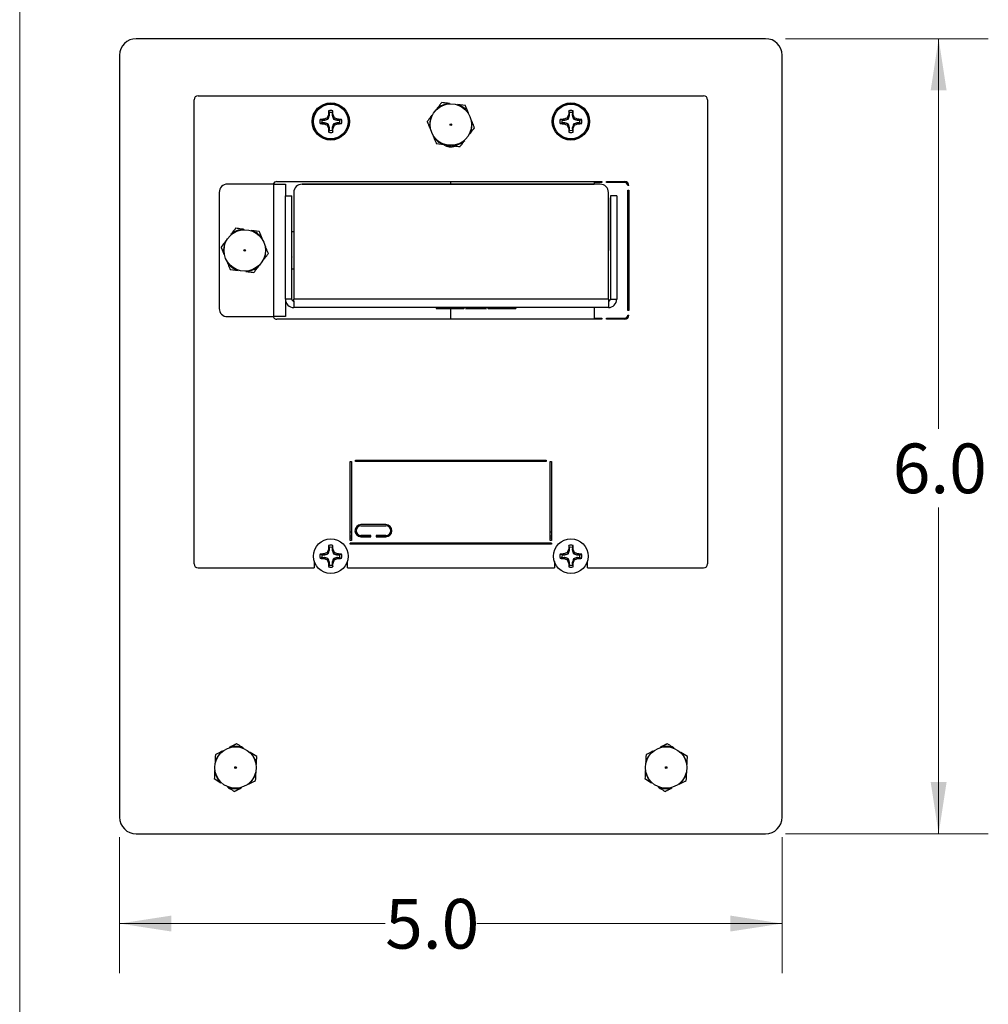
# Model space of a CAD drawing. Units: inches. Extents: x 0.3 to 10.8, y 0.4 to 8.2.
# Drawn here: x 0.3 to 2.8, y 3.4 to 5.9 of the extents above; entities that cross this region are included whole.
import ezdxf

# ---------------------------------------------------------------- set-up
doc = ezdxf.new("R2010")
doc.units = ezdxf.units.IN
doc.header["$MEASUREMENT"] = 0
doc.styles.add('SLDTEXTSTYLE1', font='TXT', dxfattribs={"width": 0.75})
doc.dimstyles.new('SLDDIMSTYLE0', dxfattribs={"dimtxt": 0.125, "dimasz": 0.13, "dimexe": 0, "dimexo": 0.0625, "dimgap": 0.03125, "dimtad": 0, "dimtih": 1, "dimtoh": 1, "dimdec": 1, "dimlfac": 3, "dimrnd": 1e-09, "dimzin": 4, "dimdsep": 46, "dimtxsty": 'SLDTEXTSTYLE1', "dimsah": 1, "dimcen": 0.09, "dimadec": 0, "dimazin": 1, "dimtfac": 1, "dimtdec": 1, "dimtofl": 0, "dimtmove": 0, "dimatfit": 3, "dimfxl": 1, "dimfrac": 2, "dimtolj": 1, "dimtzin": 12, "dimarcsym": 0})

# ---------------------------------------------------------------- blocks, each defined once
blk = doc.blocks.new('_D')
at = {"color": 7, "linetype": 'Continuous', "lineweight": 0}
for p, q in [((0.5812, 3.8454), (0.5812, 3.5031)), ((2.2479, 3.8454), (2.2479, 3.5031)), ((0.5812, 3.6281), (1.2493, 3.6281)), ((2.2479, 3.6281), (1.4803, 3.6281))]:
    blk.add_line(p, q, dxfattribs=at)
at = {"color": 7, "linetype": 'Continuous', "lineweight": 18}
for points in [[(0.5812, 3.6281), (0.7112, 3.6081), (0.7112, 3.6481)], [(2.2479, 3.6281), (2.1179, 3.6481), (2.1179, 3.6081)]]:
    blk.add_solid(points, dxfattribs=at)
at = {"color": 7, "linetype": 'Continuous', "lineweight": 18, "insert": (1.2493, 3.69), "char_height": 0.125, "attachment_point": 1, "style": 'SLDTEXTSTYLE1'}
blk.add_mtext('5.0', dxfattribs=at)
blk = doc.blocks.new('_D_1')
at = {"color": 7, "linetype": 'Continuous', "lineweight": 0}
for p, q in [((2.2562, 5.8537), (2.7666, 5.8537)), ((2.6416, 5.8537), (2.6416, 4.8727)), ((2.6416, 3.8537), (2.6416, 4.6743)), ((2.2562, 3.8537), (2.7666, 3.8537))]:
    blk.add_line(p, q, dxfattribs=at)
at = {"color": 7, "linetype": 'Continuous', "lineweight": 18}
for points in [[(2.6416, 5.8537), (2.6216, 5.7237), (2.6616, 5.7237)], [(2.6416, 3.8537), (2.6616, 3.9837), (2.6216, 3.9837)]]:
    blk.add_solid(points, dxfattribs=at)
at = {"color": 7, "linetype": 'Continuous', "lineweight": 18, "insert": (2.5261, 4.8354), "char_height": 0.125, "attachment_point": 1, "style": 'SLDTEXTSTYLE1'}
blk.add_mtext('6.0', dxfattribs=at)

msp = doc.modelspace()

# ---------------------------------------------------------------- linework, layer by layer
at = {"color": 7, "linetype": 'Continuous', "lineweight": 18}
msp.add_line((0.3299, 8.1921), (0.3299, 0.3921), dxfattribs=at)
at = {"color": 7, "linetype": 'Continuous', "lineweight": 25}
for p, q in [((2.2062, 5.8537), (0.6229, 5.8537)), ((0.5812, 5.812), (0.5812, 3.8954)), ((2.2479, 3.8954), (2.2479, 5.812)), ((0.7687, 4.533), (0.7687, 5.6998)), ((0.7791, 5.7102), (2.05, 5.7102)), ((2.0604, 5.6998), (2.0604, 4.533)), ((1.3794, 5.6774), (1.38, 5.6766)), ((1.4113, 5.6906), (1.4113, 5.6896)), ((1.4314, 5.6879), (1.4311, 5.687)), ((1.4511, 5.6854), (1.4314, 5.6879)), ((1.0903, 5.649), (1.0959, 5.6485)), ((1.0959, 5.6485), (1.0954, 5.651)), ((1.1061, 5.6518), (1.1035, 5.6544)), ((1.1094, 5.662), (1.1069, 5.6625)), ((1.1094, 5.662), (1.1089, 5.6676)), ((1.1162, 5.6676), (1.1157, 5.662)), ((1.1157, 5.662), (1.1182, 5.6625)), ((1.119, 5.6518), (1.1216, 5.6544)), ((1.1292, 5.6485), (1.1297, 5.651)), ((1.1292, 5.6485), (1.1348, 5.649)), ((1.367, 5.6613), (1.3679, 5.6608)), ((1.4588, 5.6669), (1.458, 5.6664)), ((1.4665, 5.6482), (1.4656, 5.648)), ((1.6943, 5.649), (1.6999, 5.6485)), ((1.6999, 5.6485), (1.6994, 5.651)), ((1.7101, 5.6518), (1.7075, 5.6544)), ((1.7134, 5.662), (1.7109, 5.6625)), ((1.7134, 5.662), (1.7129, 5.6676)), ((1.7202, 5.6676), (1.7197, 5.662)), ((1.7197, 5.662), (1.7222, 5.6625)), ((1.723, 5.6518), (1.7256, 5.6544)), ((1.7332, 5.6485), (1.7337, 5.651)), ((1.7332, 5.6485), (1.7388, 5.649)), ((1.0959, 5.6422), (1.0903, 5.6417)), ((1.0959, 5.6422), (1.0954, 5.6397)), ((1.1061, 5.6389), (1.1035, 5.6363)), ((1.1094, 5.6287), (1.1069, 5.6282)), ((1.1089, 5.6231), (1.1094, 5.6287)), ((1.1157, 5.6287), (1.1182, 5.6282)), ((1.1157, 5.6287), (1.1162, 5.6231)), ((1.119, 5.6389), (1.1216, 5.6363)), ((1.1292, 5.6422), (1.1297, 5.6397)), ((1.1348, 5.6417), (1.1292, 5.6422)), ((1.3625, 5.627), (1.3635, 5.6272)), ((1.6999, 5.6422), (1.6943, 5.6417)), ((1.6999, 5.6422), (1.6994, 5.6397)), ((1.7101, 5.6389), (1.7075, 5.6363)), ((1.7134, 5.6287), (1.7109, 5.6282)), ((1.7129, 5.6231), (1.7134, 5.6287)), ((1.7197, 5.6287), (1.7222, 5.6282)), ((1.7197, 5.6287), (1.7202, 5.6231)), ((1.723, 5.6389), (1.7256, 5.6363)), ((1.7332, 5.6422), (1.7337, 5.6397)), ((1.7388, 5.6417), (1.7332, 5.6422)), ((1.3703, 5.6083), (1.3711, 5.6089)), ((1.4497, 5.5979), (1.4491, 5.5986)), ((1.462, 5.614), (1.4612, 5.6144)), ((1.3779, 5.5899), (1.3977, 5.5873)), ((1.3977, 5.5873), (1.398, 5.5882)), ((1.4145, 5.5855), (1.4145, 5.5837)), ((1.4145, 5.5813), (1.4145, 5.5837)), ((1.4178, 5.5847), (1.4177, 5.5856)), ((0.9692, 5.4879), (0.8525, 5.4879)), ((0.9692, 5.1546), (0.9692, 5.4879)), ((0.9692, 5.4879), (0.9985, 5.4879)), ((0.9771, 5.4945), (1.7946, 5.4945)), ((0.9985, 5.4879), (0.9985, 5.4585)), ((1.0402, 5.4876), (1.775, 5.4876)), ((1.0402, 5.4876), (1.0402, 5.4876)), ((1.0402, 5.4876), (1.775, 5.4876)), ((1.7902, 5.4875), (1.0402, 5.4875)), ((1.0402, 5.4875), (1.0402, 5.4875)), ((1.7902, 5.4875), (1.0402, 5.4875)), ((1.4145, 5.4876), (1.4145, 5.4945)), ((1.775, 5.4919), (1.775, 5.4875)), ((1.7946, 5.4919), (1.775, 5.4919)), ((1.7902, 5.4875), (1.7902, 5.4875)), ((1.7946, 5.4945), (1.7946, 5.4919)), ((1.8062, 5.4945), (1.852, 5.4945)), ((1.8062, 5.4919), (1.8062, 5.4945)), ((1.852, 5.4919), (1.8062, 5.4919)), ((1.8624, 5.4841), (1.8597, 5.4841)), ((0.8318, 5.4672), (0.8318, 5.1752)), ((0.9985, 5.4586), (1.0145, 5.4586)), ((0.9985, 5.4585), (1.0145, 5.4585)), ((0.9985, 5.1985), (0.9985, 5.4585)), ((0.9985, 5.4585), (0.9985, 5.4585)), ((1.0145, 5.4585), (1.0145, 5.4586)), ((1.0145, 5.1985), (1.0145, 5.4585)), ((1.0195, 5.4567), (1.0193, 5.4536)), ((1.0193, 5.4536), (1.0193, 5.3212)), ((1.0195, 5.4669), (1.0195, 5.1985)), ((1.0195, 5.4669), (1.0195, 5.4669)), ((1.8108, 5.1985), (1.8108, 5.4669)), ((1.8108, 5.4669), (1.8108, 5.4669)), ((1.811, 5.4536), (1.8108, 5.4567)), ((1.811, 5.4536), (1.811, 5.3212)), ((1.8318, 5.4585), (1.8158, 5.4585)), ((1.8158, 5.4585), (1.8158, 5.4585)), ((1.8158, 5.4585), (1.8158, 5.1985)), ((1.8318, 5.4585), (1.8318, 5.4585)), ((1.8318, 5.4585), (1.8318, 5.1985)), ((1.8597, 5.17), (1.8597, 5.4724)), ((1.8597, 5.4724), (1.8624, 5.4724)), ((1.8624, 5.4724), (1.8624, 5.17)), ((0.8928, 5.3742), (0.8929, 5.3732)), ((0.8609, 5.361), (0.8616, 5.3603)), ((0.9129, 5.3715), (0.9126, 5.3706)), ((0.9327, 5.3689), (0.9129, 5.3715)), ((0.9403, 5.3505), (0.9395, 5.3499)), ((1.0193, 5.3679), (1.0145, 5.3679)), ((1.0193, 5.3679), (1.0145, 5.3679)), ((0.8486, 5.3449), (0.8494, 5.3445)), ((0.948, 5.3318), (0.9471, 5.3316)), ((0.844, 5.3107), (0.845, 5.3109)), ((1.0145, 5.3046), (1.0148, 5.3041)), ((1.0193, 5.3212), (1.0195, 5.3212)), ((1.811, 5.3212), (1.8108, 5.3212)), ((0.8518, 5.292), (0.8526, 5.2925)), ((0.9312, 5.2815), (0.9305, 5.2822)), ((0.9435, 5.2975), (0.9426, 5.298)), ((0.8594, 5.2735), (0.8792, 5.2709)), ((0.8792, 5.2709), (0.8795, 5.2718)), ((0.8993, 5.2683), (0.8992, 5.2692)), ((1.0145, 5.2745), (1.0195, 5.2745)), ((1.0145, 5.1985), (0.9985, 5.1985)), ((0.9985, 5.1985), (0.9985, 5.1546)), ((1.8108, 5.1985), (1.0195, 5.1985)), ((1.0195, 5.1935), (1.0195, 5.1985)), ((1.0195, 5.1935), (1.0195, 5.1775)), ((1.0195, 5.1935), (1.0195, 5.1935)), ((1.8108, 5.1775), (1.0195, 5.1775)), ((1.3777, 5.1775), (1.3777, 5.1749)), ((1.4469, 5.1749), (1.4495, 5.1775)), ((1.5058, 5.1776), (1.5085, 5.1749)), ((1.5777, 5.1776), (1.5777, 5.1749)), ((1.775, 5.1775), (1.775, 5.1506)), ((1.8108, 5.1985), (1.8108, 5.1935)), ((1.8108, 5.1935), (1.8108, 5.1935)), ((1.8108, 5.1935), (1.8108, 5.1775)), ((1.8158, 5.1985), (1.8318, 5.1985)), ((0.8525, 5.1546), (0.9692, 5.1546)), ((0.9985, 5.1546), (0.9692, 5.1546)), ((1.3777, 5.1749), (1.4469, 5.1749)), ((1.4145, 5.1479), (1.4145, 5.1749)), ((1.4515, 5.1749), (1.5039, 5.1749)), ((1.5085, 5.1749), (1.5777, 5.1749)), ((1.8624, 5.17), (1.8597, 5.17)), ((1.8597, 5.1583), (1.8624, 5.1583)), ((1.7946, 5.1479), (0.9771, 5.1479)), ((1.775, 5.1506), (1.7946, 5.1506)), ((1.7946, 5.1506), (1.7946, 5.1479)), ((1.8062, 5.1506), (1.852, 5.1506)), ((1.8062, 5.1479), (1.8062, 5.1506)), ((1.852, 5.1479), (1.8062, 5.1479)), ((1.1612, 4.5919), (1.1612, 4.7902)), ((1.1612, 4.7902), (1.1645, 4.7902)), ((1.1645, 4.7902), (1.1645, 4.5919)), ((1.1745, 4.7936), (1.6545, 4.7936)), ((1.1745, 4.7902), (1.1745, 4.7936)), ((1.6545, 4.7902), (1.1745, 4.7902)), ((1.4145, 4.7902), (1.4145, 4.7936)), ((1.6545, 4.7936), (1.6545, 4.7902)), ((1.6645, 4.5919), (1.6645, 4.7902)), ((1.6645, 4.7902), (1.6679, 4.7902)), ((1.6679, 4.7902), (1.6679, 4.5919)), ((1.2512, 4.6314), (1.1885, 4.6314)), ((1.1885, 4.6287), (1.2512, 4.6287)), ((1.1612, 4.6034), (1.1645, 4.6034)), ((1.1612, 4.5985), (1.1645, 4.5985)), ((1.1645, 4.5919), (1.1612, 4.5919)), ((1.1612, 4.5826), (1.1612, 4.5852)), ((1.6679, 4.5852), (1.1612, 4.5852)), ((1.6679, 4.5826), (1.1612, 4.5826)), ((1.1806, 4.6034), (1.2132, 4.6034)), ((1.2132, 4.6037), (1.1885, 4.6037)), ((1.1885, 4.6011), (1.2132, 4.6011)), ((1.2132, 4.6011), (1.2132, 4.6037)), ((1.2512, 4.6037), (1.2265, 4.6037)), ((1.2265, 4.6037), (1.2265, 4.6011)), ((1.2265, 4.6034), (1.2592, 4.6034)), ((1.2265, 4.6011), (1.2512, 4.6011)), ((1.6645, 4.6034), (1.6679, 4.6034)), ((1.6645, 4.5985), (1.6679, 4.5985)), ((1.6679, 4.5919), (1.6645, 4.5919)), ((1.6679, 4.5852), (1.6679, 4.5826)), ((1.0959, 4.5551), (1.0954, 4.5576)), ((1.1061, 4.5585), (1.1035, 4.5611)), ((1.1094, 4.5687), (1.1069, 4.5692)), ((1.1094, 4.5687), (1.1089, 4.5743)), ((1.1162, 4.5743), (1.1157, 4.5687)), ((1.1157, 4.5687), (1.1182, 4.5692)), ((1.119, 4.5585), (1.1216, 4.5611)), ((1.1292, 4.5551), (1.1297, 4.5576)), ((1.6999, 4.5551), (1.6994, 4.5576)), ((1.7101, 4.5585), (1.7075, 4.5611)), ((1.7134, 4.5687), (1.7109, 4.5692)), ((1.7134, 4.5687), (1.7129, 4.5743)), ((1.7202, 4.5743), (1.7197, 4.5687)), ((1.7197, 4.5687), (1.7222, 4.5692)), ((1.723, 4.5585), (1.7256, 4.5611)), ((1.7332, 4.5551), (1.7337, 4.5576)), ((1.0709, 4.539), (1.0709, 4.5226)), ((1.0903, 4.5557), (1.0959, 4.5551)), ((1.0959, 4.5489), (1.0903, 4.5483)), ((1.0959, 4.5489), (1.0954, 4.5464)), ((1.1061, 4.5455), (1.1035, 4.543)), ((1.1094, 4.5354), (1.1069, 4.5349)), ((1.1089, 4.5298), (1.1094, 4.5354)), ((1.1157, 4.5354), (1.1182, 4.5349)), ((1.1157, 4.5354), (1.1162, 4.5298)), ((1.119, 4.5455), (1.1216, 4.543)), ((1.1292, 4.5551), (1.1348, 4.5557)), ((1.1292, 4.5489), (1.1297, 4.5464)), ((1.1348, 4.5483), (1.1292, 4.5489)), ((1.1542, 4.5226), (1.1542, 4.539)), ((1.6749, 4.539), (1.6749, 4.5226)), ((1.6943, 4.5557), (1.6999, 4.5551)), ((1.6999, 4.5489), (1.6943, 4.5483)), ((1.6999, 4.5489), (1.6994, 4.5464)), ((1.7101, 4.5455), (1.7075, 4.543)), ((1.7134, 4.5354), (1.7109, 4.5349)), ((1.7129, 4.5298), (1.7134, 4.5354)), ((1.7197, 4.5354), (1.7222, 4.5349)), ((1.7197, 4.5354), (1.7202, 4.5298)), ((1.723, 4.5455), (1.7256, 4.543)), ((1.7332, 4.5551), (1.7388, 4.5557)), ((1.7332, 4.5489), (1.7337, 4.5464)), ((1.7388, 4.5483), (1.7332, 4.5489)), ((1.7582, 4.5226), (1.7582, 4.539)), ((0.7791, 4.5226), (1.0709, 4.5226)), ((1.1542, 4.5226), (1.6749, 4.5226)), ((1.7582, 4.5226), (2.05, 4.5226)), ((0.84, 4.062), (0.8406, 4.0612)), ((0.858, 4.0713), (0.8582, 4.0703)), ((0.8925, 4.0697), (0.8921, 4.0688)), ((1.9233, 4.062), (1.9239, 4.0612)), ((1.9413, 4.0713), (1.9416, 4.0703)), ((1.9758, 4.0697), (1.9754, 4.0688)), ((0.9095, 4.0587), (0.9088, 4.058)), ((0.9263, 4.048), (0.9095, 4.0587)), ((1.9928, 4.0587), (1.9922, 4.058)), ((2.0096, 4.048), (1.9928, 4.0587)), ((0.8204, 4.0127), (0.8213, 4.0128)), ((0.8213, 4.0329), (0.8223, 4.0327)), ((0.9254, 4.028), (0.9244, 4.0279)), ((1.9037, 4.0127), (1.9047, 4.0128)), ((1.9047, 4.0329), (1.9056, 4.0327)), ((2.0087, 4.028), (2.0077, 4.0279)), ((0.8194, 3.9927), (0.8362, 3.982)), ((0.9244, 4.0078), (0.9235, 4.008)), ((1.9028, 3.9927), (1.9196, 3.982)), ((2.0078, 4.0078), (2.0068, 4.008)), ((0.8362, 3.982), (0.8369, 3.9827)), ((0.8533, 3.971), (0.8536, 3.9719)), ((0.8878, 3.9694), (0.8875, 3.9704)), ((0.9058, 3.9787), (0.9052, 3.9795)), ((1.9196, 3.982), (1.9202, 3.9827)), ((1.9366, 3.971), (1.937, 3.9719)), ((1.9711, 3.9694), (1.9708, 3.9704)), ((1.9891, 3.9787), (1.9885, 3.9795)), ((0.6229, 3.8537), (2.2062, 3.8537))]:
    msp.add_line(p, q, dxfattribs=at)
at = {"color": 8, "linetype": 'Continuous', "lineweight": 25}
for p, q in [((1.4145, 5.5837), (1.4025, 5.5837)), ((1.1612, 4.6134), (1.1645, 4.6134)), ((1.1737, 4.6134), (1.1764, 4.6134)), ((1.2634, 4.6134), (1.2661, 4.6134)), ((1.6645, 4.6134), (1.6679, 4.6134))]:
    msp.add_line(p, q, dxfattribs=at)
at = {"color": 7, "linetype": 'Continuous', "lineweight": 25}
for centre, radius in [((1.1125, 5.6454), 0.0468), ((1.1125, 5.6454), 0.0465), ((1.1125, 5.6454), 0.0437), ((1.4145, 5.6376), 0.0521), ((1.7165, 5.6454), 0.0468), ((1.7165, 5.6454), 0.0465), ((1.7165, 5.6454), 0.0437), ((1.4145, 5.6376), 0.00208), ((0.896, 5.3212), 0.0521), ((0.896, 5.3212), 0.00208), ((1.1125, 4.552), 0.0437), ((1.7165, 4.552), 0.0437), ((0.8729, 4.0204), 0.0521), ((1.9562, 4.0204), 0.0521), ((0.8729, 4.0204), 0.00208), ((1.9562, 4.0204), 0.00208)]:
    msp.add_circle(centre, radius, dxfattribs=at)
for centre, radius, start, end in [((0.6229, 5.812), 0.0417, 90, 180), ((2.2062, 5.812), 0.0417, 0, 90), ((0.7791, 5.6998), 0.0104, 90, 180), ((2.05, 5.6998), 0.0104, 0, 90), ((1.8056, 5.6475), 0.6988, 177.9517, 178.7688), ((1.1125, 5.6454), 0.0276, 78.8637, 101.1363), ((0.4195, 5.6475), 0.6988, 1.2312, 2.0483), ((1.4145, 5.6376), 0.0531, 93.5309, 131.5144), ((1.4145, 5.6376), 0.0531, 33.5309, 71.5144), ((2.4096, 5.6475), 0.6988, 177.9517, 178.7688), ((1.7165, 5.6454), 0.0276, 78.8637, 101.1363), ((1.0235, 5.6475), 0.6988, 1.2312, 2.0483), ((1.1125, 5.6454), 0.0276, 168.8637, 191.1363), ((1.1104, 4.9523), 0.6988, 91.2312, 92.0483), ((1.1125, 5.6454), 0.0225, 170.6103, 189.3897), ((1.4105, 4.9255), 0.791, 112.8445, 113.4798), ((1.8324, 5.3473), 0.791, 156.5202, 157.1555), ((1.1125, 5.6454), 0.0225, 80.6103, 99.3897), ((0.3927, 5.3473), 0.791, 22.8445, 23.4798), ((0.8145, 4.9255), 0.791, 66.5202, 67.1555), ((1.1147, 4.9523), 0.6988, 87.9517, 88.7688), ((1.1125, 5.6454), 0.0225, 350.6103, 9.3897), ((1.1125, 5.6454), 0.0276, 348.8637, 11.1363), ((1.4145, 5.6376), 0.0531, 153.5309, 191.5144), ((1.4145, 5.6376), 0.0531, 333.5309, 11.5144), ((1.7165, 5.6454), 0.0276, 168.8637, 191.1363), ((1.7144, 4.9523), 0.6988, 91.2312, 92.0483), ((1.7165, 5.6454), 0.0225, 170.6103, 189.3897), ((2.0145, 4.9255), 0.791, 112.8445, 113.4798), ((2.4364, 5.3473), 0.791, 156.5202, 157.1555), ((1.7165, 5.6454), 0.0225, 80.6103, 99.3897), ((0.9967, 5.3473), 0.791, 22.8445, 23.4798), ((1.4185, 4.9255), 0.791, 66.5202, 67.1555), ((1.7187, 4.9523), 0.6988, 87.9517, 88.7688), ((1.7165, 5.6454), 0.0225, 350.6103, 9.3897), ((1.7165, 5.6454), 0.0276, 348.8637, 11.1363), ((1.1104, 6.3384), 0.6988, 267.9517, 268.7688), ((1.4105, 6.3652), 0.791, 246.5202, 247.1555), ((1.8324, 5.9434), 0.791, 202.8445, 203.4798), ((1.8056, 5.6432), 0.6988, 181.2312, 182.0483), ((1.1125, 5.6454), 0.0225, 260.6103, 279.3897), ((0.4195, 5.6432), 0.6988, 357.9517, 358.7688), ((0.3927, 5.9434), 0.791, 336.5202, 337.1555), ((0.8145, 6.3652), 0.791, 292.8445, 293.4798), ((1.1147, 6.3384), 0.6988, 271.2312, 272.0483), ((1.7144, 6.3384), 0.6988, 267.9517, 268.7688), ((2.0145, 6.3652), 0.791, 246.5202, 247.1555), ((2.4364, 5.9434), 0.791, 202.8445, 203.4798), ((2.4096, 5.6432), 0.6988, 181.2312, 182.0483), ((1.7165, 5.6454), 0.0225, 260.6103, 279.3897), ((1.0235, 5.6432), 0.6988, 357.9517, 358.7688), ((0.9967, 5.9434), 0.791, 336.5202, 337.1555), ((1.4185, 6.3652), 0.791, 292.8445, 293.4798), ((1.7187, 6.3384), 0.6988, 271.2312, 272.0483), ((1.1125, 5.6454), 0.0276, 258.8637, 281.1363), ((1.4145, 5.6376), 0.0531, 213.5309, 251.5144), ((1.4145, 5.6376), 0.0531, 273.5309, 311.5144), ((1.7165, 5.6454), 0.0276, 258.8637, 281.1363), ((1.4145, 5.6126), 0.0313, 235.2069, 290.635), ((0.8525, 5.4672), 0.0207, 90, 180), ((0.9771, 5.4841), 0.0104, 90, 158.7179), ((1.0402, 5.4669), 0.0207, 90, 180), ((1.0402, 5.4669), 0.0207, 90, 180), ((1.0402, 5.4669), 0.0207, 90, 180), ((1.0402, 5.4669), 0.0207, 90, 180), ((1.7902, 5.4669), 0.0207, 360, 90), ((1.7902, 5.4669), 0.0207, 0, 90), ((1.852, 5.4841), 0.0104, 0, 90), ((1.852, 5.4841), 0.00775, 0, 90), ((0.896, 5.3212), 0.0531, 93.4712, 131.4547), ((0.896, 5.3212), 0.0531, 33.4712, 71.4547), ((0.896, 5.3212), 0.0531, 153.4712, 191.4547), ((0.896, 5.3212), 0.0531, 333.4712, 11.4547), ((0.896, 5.3212), 0.0531, 213.4712, 251.4547), ((0.896, 5.3212), 0.0531, 273.4712, 311.4547), ((1.0195, 5.1985), 0.021, 180, 270), ((1.0195, 5.1986), 0.005, 180, 270), ((1.0195, 5.1985), 0.005, 180, 270), ((1.8108, 5.1985), 0.021, 270, 0), ((1.8108, 5.1985), 0.005, 270, 360), ((0.8525, 5.1752), 0.0207, 180, 270), ((0.9771, 5.1583), 0.0104, 201.2821, 270), ((1.852, 5.1583), 0.0104, 270, 0), ((1.852, 5.1583), 0.00775, 270, 0), ((1.1885, 4.6162), 0.0152, 90, 270), ((1.2512, 4.6162), 0.0152, 270, 90), ((1.1885, 4.6162), 0.0125, 90, 270), ((1.2512, 4.6162), 0.0125, 270, 90), ((1.1125, 4.552), 0.0276, 168.8637, 191.1363), ((1.1104, 3.859), 0.6988, 91.2312, 92.0483), ((1.4105, 3.8322), 0.791, 112.8445, 113.4798), ((1.8324, 4.254), 0.791, 156.5202, 157.1555), ((1.8056, 4.5541), 0.6988, 177.9517, 178.7688), ((1.1125, 4.552), 0.0276, 78.8637, 101.1363), ((1.1125, 4.552), 0.0225, 80.6103, 99.3897), ((0.4195, 4.5541), 0.6988, 1.2312, 2.0483), ((0.3927, 4.254), 0.791, 22.8445, 23.4798), ((0.8145, 3.8322), 0.791, 66.5202, 67.1555), ((1.1147, 3.859), 0.6988, 87.9517, 88.7688), ((1.1125, 4.552), 0.0276, 348.8637, 11.1363), ((1.7165, 4.552), 0.0276, 168.8637, 191.1363), ((1.7144, 3.859), 0.6988, 91.2312, 92.0483), ((2.0145, 3.8322), 0.791, 112.8445, 113.4798), ((2.4364, 4.254), 0.791, 156.5202, 157.1555), ((2.4096, 4.5541), 0.6988, 177.9517, 178.7688), ((1.7165, 4.552), 0.0276, 78.8637, 101.1363), ((1.7165, 4.552), 0.0225, 80.6103, 99.3897), ((1.0235, 4.5541), 0.6988, 1.2312, 2.0483), ((0.9967, 4.254), 0.791, 22.8445, 23.4798), ((1.4185, 3.8322), 0.791, 66.5202, 67.1555), ((1.7187, 3.859), 0.6988, 87.9517, 88.7688), ((1.7165, 4.552), 0.0276, 348.8637, 11.1363), ((0.7791, 4.533), 0.0104, 180, 270), ((1.1104, 5.2451), 0.6988, 267.9517, 268.7688), ((1.1125, 4.552), 0.0225, 170.6103, 189.3897), ((1.4105, 5.2719), 0.791, 246.5202, 247.1555), ((1.8324, 4.85), 0.791, 202.8445, 203.4798), ((1.8056, 4.5499), 0.6988, 181.2312, 182.0483), ((0.4195, 4.5499), 0.6988, 357.9517, 358.7688), ((0.3927, 4.85), 0.791, 336.5202, 337.1555), ((0.8145, 5.2719), 0.791, 292.8445, 293.4798), ((1.1147, 5.2451), 0.6988, 271.2312, 272.0483), ((1.1125, 4.552), 0.0225, 350.6103, 9.3897), ((1.7144, 5.2451), 0.6988, 267.9517, 268.7688), ((1.7165, 4.552), 0.0225, 170.6103, 189.3897), ((2.0145, 5.2719), 0.791, 246.5202, 247.1555), ((2.4364, 4.85), 0.791, 202.8445, 203.4798), ((2.4096, 4.5499), 0.6988, 181.2312, 182.0483), ((1.0235, 4.5499), 0.6988, 357.9517, 358.7688), ((0.9967, 4.85), 0.791, 336.5202, 337.1555), ((1.4185, 5.2719), 0.791, 292.8445, 293.4798), ((1.7187, 5.2451), 0.6988, 271.2312, 272.0483), ((1.7165, 4.552), 0.0225, 350.6103, 9.3897), ((2.05, 4.533), 0.0104, 270, 0), ((1.1125, 4.552), 0.0276, 258.8637, 281.1363), ((1.1125, 4.552), 0.0225, 260.6103, 279.3897), ((1.7165, 4.552), 0.0276, 258.8637, 281.1363), ((1.7165, 4.552), 0.0225, 260.6103, 279.3897), ((0.8729, 4.0204), 0.0531, 128.3399, 166.3234), ((0.8729, 4.0204), 0.0531, 68.3399, 106.3234), ((1.9562, 4.0204), 0.0531, 128.3399, 166.3234), ((1.9562, 4.0204), 0.0531, 68.3399, 106.3234), ((0.8729, 4.0204), 0.0531, 8.3399, 46.3234), ((1.9562, 4.0204), 0.0531, 8.3399, 46.3234), ((0.8729, 4.0204), 0.0531, 188.3399, 226.3234), ((1.9562, 4.0204), 0.0531, 188.3399, 226.3234), ((0.8729, 4.0204), 0.0531, 308.3399, 346.3234), ((1.9562, 4.0204), 0.0531, 308.3399, 346.3234), ((0.8729, 4.0204), 0.0531, 248.3399, 286.3234), ((1.9562, 4.0204), 0.0531, 248.3399, 286.3234), ((0.6229, 3.8954), 0.0417, 180, 270), ((2.2062, 3.8954), 0.0417, 270, 0)]:
    msp.add_arc(centre, radius, start, end, dxfattribs=at)
for points, knots in [([(1.1089, 5.6676), (1.1086, 5.6684), (1.108, 5.67), (1.1075, 5.6716), (1.1072, 5.6724)], [0, 0, 0, 0, 0.4749016, 1, 1, 1, 1]), ([(1.1162, 5.6676), (1.1165, 5.6684), (1.117, 5.67), (1.1176, 5.6716), (1.1179, 5.6724)], [0, 0, 0, 0, 0.502106, 1, 1, 1, 1]), ([(1.3915, 5.6932), (1.3913, 5.6929), (1.3905, 5.6919), (1.3893, 5.6904), (1.3879, 5.6884), (1.3864, 5.6865), (1.3849, 5.6845), (1.3833, 5.6825), (1.3818, 5.6805), (1.3804, 5.6787), (1.3796, 5.6777), (1.3794, 5.6774)], [0, 0, 0, 0, 0.0618405, 0.1855671, 0.3094741, 0.4335796, 0.5584608, 0.6841454, 0.8102089, 0.9366835, 1, 1, 1, 1]), ([(1.4113, 5.6906), (1.4094, 5.6908), (1.4026, 5.6917), (1.3962, 5.6926), (1.3915, 5.6932)], [0, 0, 0, 0, 0.26669, 1, 1, 1, 1]), ([(1.4588, 5.6669), (1.4585, 5.6677), (1.4579, 5.6691), (1.457, 5.6713), (1.4561, 5.6734), (1.4551, 5.6757), (1.4542, 5.6781), (1.4531, 5.6805), (1.4521, 5.683), (1.4515, 5.6846), (1.4511, 5.6854)], [0, 0, 0, 0, 0.113727, 0.227634, 0.34203, 0.456568, 0.592054, 0.727709, 0.863797, 1, 1, 1, 1]), ([(1.7129, 5.6676), (1.7126, 5.6684), (1.712, 5.67), (1.7115, 5.6716), (1.7112, 5.6724)], [0, 0, 0, 0, 0.4749016, 1, 1, 1, 1]), ([(1.7202, 5.6676), (1.7205, 5.6684), (1.721, 5.67), (1.7216, 5.6716), (1.7219, 5.6724)], [0, 0, 0, 0, 0.502106, 1, 1, 1, 1]), ([(1.0903, 5.649), (1.0895, 5.6493), (1.0879, 5.6499), (1.0862, 5.6504), (1.0854, 5.6507)], [0, 0, 0, 0, 0.502106, 1, 1, 1, 1]), ([(1.0959, 5.6485), (1.0965, 5.6486), (1.0977, 5.649), (1.0996, 5.6496), (1.1019, 5.6504), (1.1041, 5.6511), (1.1056, 5.6517), (1.1061, 5.6518)], [0, 0, 0, 0, 0.185908, 0.371888, 0.621001, 0.872824, 1, 1, 1, 1]), ([(1.1061, 5.6518), (1.1062, 5.6523), (1.1065, 5.6531), (1.107, 5.6543), (1.1074, 5.6556), (1.1077, 5.6567), (1.1082, 5.6581), (1.1087, 5.6596), (1.1091, 5.6611), (1.1094, 5.6618), (1.1094, 5.662)], [0, 0, 0, 0, 0.11038, 0.210936, 0.346162, 0.47113, 0.539423, 0.769625, 0.942394, 1, 1, 1, 1]), ([(1.1157, 5.662), (1.1158, 5.6614), (1.1162, 5.6602), (1.1169, 5.658), (1.1177, 5.6556), (1.1184, 5.6534), (1.1189, 5.6522), (1.119, 5.6518)], [0, 0, 0, 0, 0.193773, 0.38763, 0.685231, 0.910125, 1, 1, 1, 1]), ([(1.119, 5.6518), (1.1194, 5.6517), (1.1199, 5.6515), (1.121, 5.6511), (1.1221, 5.6508), (1.1235, 5.6503), (1.1247, 5.6499), (1.1263, 5.6494), (1.1277, 5.6489), (1.1288, 5.6486), (1.1292, 5.6485)], [0, 0, 0, 0, 0.088244, 0.132566, 0.289491, 0.402864, 0.539421, 0.654491, 0.884791, 1, 1, 1, 1]), ([(1.1348, 5.649), (1.1356, 5.6493), (1.1372, 5.6498), (1.1388, 5.6504), (1.1396, 5.6507)], [0, 0, 0, 0, 0.474902, 1, 1, 1, 1]), ([(1.367, 5.6613), (1.3659, 5.6598), (1.3617, 5.6543), (1.3578, 5.6492), (1.3549, 5.6455)], [0, 0, 0, 0, 0.26669, 1, 1, 1, 1]), ([(1.4742, 5.6298), (1.4732, 5.6322), (1.4707, 5.6381), (1.4681, 5.6444), (1.4665, 5.6482)], [0, 0, 0, 0, 0.400009, 1, 1, 1, 1]), ([(1.6943, 5.649), (1.6935, 5.6493), (1.6919, 5.6499), (1.6902, 5.6504), (1.6894, 5.6507)], [0, 0, 0, 0, 0.502106, 1, 1, 1, 1]), ([(1.6999, 5.6485), (1.7005, 5.6486), (1.7017, 5.649), (1.7036, 5.6496), (1.7059, 5.6504), (1.7081, 5.6511), (1.7096, 5.6517), (1.7101, 5.6518)], [0, 0, 0, 0, 0.185908, 0.371888, 0.621001, 0.872824, 1, 1, 1, 1]), ([(1.7101, 5.6518), (1.7102, 5.6523), (1.7105, 5.6531), (1.711, 5.6543), (1.7114, 5.6556), (1.7117, 5.6567), (1.7122, 5.6581), (1.7127, 5.6596), (1.7131, 5.6611), (1.7134, 5.6618), (1.7134, 5.662)], [0, 0, 0, 0, 0.11038, 0.210936, 0.346162, 0.47113, 0.539423, 0.769625, 0.942394, 1, 1, 1, 1]), ([(1.7197, 5.662), (1.7198, 5.6614), (1.7202, 5.6602), (1.7209, 5.658), (1.7217, 5.6556), (1.7224, 5.6534), (1.7229, 5.6522), (1.723, 5.6518)], [0, 0, 0, 0, 0.193773, 0.38763, 0.685231, 0.910125, 1, 1, 1, 1]), ([(1.723, 5.6518), (1.7234, 5.6517), (1.7239, 5.6515), (1.725, 5.6511), (1.7261, 5.6508), (1.7275, 5.6503), (1.7287, 5.6499), (1.7303, 5.6494), (1.7317, 5.6489), (1.7328, 5.6486), (1.7332, 5.6485)], [0, 0, 0, 0, 0.088244, 0.132566, 0.289491, 0.402864, 0.539421, 0.654491, 0.884791, 1, 1, 1, 1]), ([(1.7388, 5.649), (1.7396, 5.6493), (1.7412, 5.6498), (1.7428, 5.6504), (1.7436, 5.6507)], [0, 0, 0, 0, 0.474902, 1, 1, 1, 1]), ([(1.0903, 5.6417), (1.0895, 5.6414), (1.0879, 5.6409), (1.0863, 5.6403), (1.0854, 5.64)], [0, 0, 0, 0, 0.474902, 1, 1, 1, 1]), ([(1.1061, 5.6389), (1.1057, 5.639), (1.1052, 5.6392), (1.1041, 5.6396), (1.103, 5.64), (1.1016, 5.6404), (1.1004, 5.6408), (1.0988, 5.6413), (1.0973, 5.6418), (1.0963, 5.6421), (1.0959, 5.6422)], [0, 0, 0, 0, 0.088244, 0.132566, 0.289491, 0.402864, 0.539421, 0.654491, 0.884791, 1, 1, 1, 1]), ([(1.1094, 5.6287), (1.1092, 5.6293), (1.1089, 5.6305), (1.1082, 5.6326), (1.1074, 5.635), (1.1067, 5.6371), (1.1062, 5.6385), (1.1061, 5.6389)], [0, 0, 0, 0, 0.193771, 0.387627, 0.654659, 0.890806, 1, 1, 1, 1]), ([(1.1089, 5.6231), (1.1086, 5.6223), (1.108, 5.6207), (1.1075, 5.6191), (1.1072, 5.6183)], [0, 0, 0, 0, 0.502106, 1, 1, 1, 1]), ([(1.119, 5.6389), (1.1183, 5.6369), (1.1171, 5.6333), (1.1161, 5.6302), (1.1157, 5.6287)], [0, 0, 0, 0, 0.538712, 1, 1, 1, 1]), ([(1.1162, 5.6231), (1.1165, 5.6223), (1.117, 5.6207), (1.1176, 5.6191), (1.1179, 5.6183)], [0, 0, 0, 0, 0.474902, 1, 1, 1, 1]), ([(1.1292, 5.6422), (1.1283, 5.642), (1.1267, 5.6415), (1.1247, 5.6408), (1.1227, 5.6401), (1.1209, 5.6396), (1.1195, 5.639), (1.119, 5.6389)], [0, 0, 0, 0, 0.278879, 0.496385, 0.637188, 0.878944, 1, 1, 1, 1]), ([(1.1348, 5.6417), (1.1356, 5.6414), (1.1372, 5.6408), (1.1388, 5.6403), (1.1396, 5.64)], [0, 0, 0, 0, 0.5021057, 1, 1, 1, 1]), ([(1.3549, 5.6455), (1.355, 5.6453), (1.3553, 5.6445), (1.3559, 5.6431), (1.3566, 5.6413), (1.3575, 5.6393), (1.3583, 5.6374), (1.3589, 5.6359), (1.3595, 5.6343), (1.3603, 5.6324), (1.3612, 5.6303), (1.3619, 5.6285), (1.3624, 5.6275), (1.3625, 5.627)], [0, 0, 0, 0, 0.033883, 0.127103, 0.237359, 0.339257, 0.466822, 0.543434, 0.589674, 0.721405, 0.846215, 0.928417, 1, 1, 1, 1]), ([(1.462, 5.614), (1.4632, 5.6154), (1.4674, 5.6209), (1.4713, 5.626), (1.4742, 5.6298)], [0, 0, 0, 0, 0.26669, 1, 1, 1, 1]), ([(1.6943, 5.6417), (1.6935, 5.6414), (1.6919, 5.6409), (1.6903, 5.6403), (1.6894, 5.64)], [0, 0, 0, 0, 0.474902, 1, 1, 1, 1]), ([(1.7101, 5.6389), (1.7097, 5.639), (1.7092, 5.6392), (1.7081, 5.6396), (1.707, 5.64), (1.7056, 5.6404), (1.7044, 5.6408), (1.7028, 5.6413), (1.7013, 5.6418), (1.7003, 5.6421), (1.6999, 5.6422)], [0, 0, 0, 0, 0.088244, 0.132566, 0.289491, 0.402864, 0.539421, 0.654491, 0.884791, 1, 1, 1, 1]), ([(1.7134, 5.6287), (1.7132, 5.6293), (1.7129, 5.6305), (1.7122, 5.6326), (1.7114, 5.635), (1.7107, 5.6371), (1.7102, 5.6385), (1.7101, 5.6389)], [0, 0, 0, 0, 0.193771, 0.387627, 0.654659, 0.890806, 1, 1, 1, 1]), ([(1.7129, 5.6231), (1.7126, 5.6223), (1.712, 5.6207), (1.7115, 5.6191), (1.7112, 5.6183)], [0, 0, 0, 0, 0.502106, 1, 1, 1, 1]), ([(1.723, 5.6389), (1.7223, 5.6369), (1.7211, 5.6333), (1.7201, 5.6302), (1.7197, 5.6287)], [0, 0, 0, 0, 0.538712, 1, 1, 1, 1]), ([(1.7202, 5.6231), (1.7205, 5.6223), (1.721, 5.6207), (1.7216, 5.6191), (1.7219, 5.6183)], [0, 0, 0, 0, 0.474902, 1, 1, 1, 1]), ([(1.7332, 5.6422), (1.7323, 5.642), (1.7307, 5.6415), (1.7287, 5.6408), (1.7267, 5.6401), (1.7249, 5.6396), (1.7235, 5.639), (1.723, 5.6389)], [0, 0, 0, 0, 0.278879, 0.496385, 0.637188, 0.878944, 1, 1, 1, 1]), ([(1.7388, 5.6417), (1.7396, 5.6414), (1.7412, 5.6408), (1.7428, 5.6403), (1.7436, 5.64)], [0, 0, 0, 0, 0.5021057, 1, 1, 1, 1]), ([(1.3703, 5.6083), (1.3719, 5.6045), (1.3745, 5.5982), (1.377, 5.5923), (1.3779, 5.5899)], [0, 0, 0, 0, 0.599991, 1, 1, 1, 1]), ([(1.4376, 5.5821), (1.4378, 5.5824), (1.4385, 5.5833), (1.4397, 5.5849), (1.4412, 5.5868), (1.4427, 5.5887), (1.4442, 5.5907), (1.4458, 5.5927), (1.4473, 5.5947), (1.4486, 5.5964), (1.4494, 5.5975), (1.4497, 5.5979)], [0, 0, 0, 0, 0.061845, 0.185601, 0.30951, 0.433757, 0.558641, 0.684216, 0.810283, 0.920878, 1, 1, 1, 1]), ([(1.4178, 5.5847), (1.4196, 5.5844), (1.4265, 5.5835), (1.4329, 5.5827), (1.4376, 5.5821)], [0, 0, 0, 0, 0.26669, 1, 1, 1, 1]), ([(0.8731, 5.3768), (0.8728, 5.3765), (0.8721, 5.3756), (0.8709, 5.374), (0.8694, 5.3721), (0.8679, 5.3701), (0.8664, 5.3682), (0.8649, 5.3661), (0.8633, 5.3641), (0.862, 5.3624), (0.8612, 5.3613), (0.8609, 5.361)], [0, 0, 0, 0, 0.06184, 0.185567, 0.309474, 0.43358, 0.558461, 0.684145, 0.810209, 0.936683, 1, 1, 1, 1]), ([(0.8928, 5.3742), (0.891, 5.3744), (0.8841, 5.3753), (0.8778, 5.3762), (0.8731, 5.3768)], [0, 0, 0, 0, 0.26669, 1, 1, 1, 1]), ([(0.9403, 5.3505), (0.94, 5.3512), (0.9394, 5.3527), (0.9385, 5.3548), (0.9376, 5.357), (0.9367, 5.3592), (0.9357, 5.3616), (0.9347, 5.3641), (0.9337, 5.3665), (0.933, 5.3681), (0.9327, 5.3689)], [0, 0, 0, 0, 0.113727, 0.227634, 0.34203, 0.456568, 0.592054, 0.727709, 0.863797, 1, 1, 1, 1]), ([(0.8486, 5.3449), (0.8474, 5.3435), (0.8432, 5.338), (0.8393, 5.3329), (0.8364, 5.3291)], [0, 0, 0, 0, 0.26669, 1, 1, 1, 1]), ([(0.8364, 5.3291), (0.8365, 5.3289), (0.8368, 5.3282), (0.8374, 5.3268), (0.8381, 5.3249), (0.839, 5.3229), (0.8398, 5.321), (0.8404, 5.3195), (0.841, 5.3179), (0.8418, 5.316), (0.8427, 5.3139), (0.8434, 5.3121), (0.8438, 5.3111), (0.844, 5.3107)], [0, 0, 0, 0, 0.0338835, 0.1271032, 0.2373589, 0.3392571, 0.466822, 0.5434343, 0.589674, 0.7214049, 0.8462148, 0.9284174, 1, 1, 1, 1]), ([(0.9557, 5.3133), (0.9547, 5.3157), (0.9522, 5.3216), (0.9496, 5.3279), (0.948, 5.3318)], [0, 0, 0, 0, 0.400009, 1, 1, 1, 1]), ([(0.9435, 5.2975), (0.9446, 5.299), (0.9488, 5.3045), (0.9528, 5.3096), (0.9557, 5.3133)], [0, 0, 0, 0, 0.26669, 1, 1, 1, 1]), ([(0.8518, 5.292), (0.8534, 5.2881), (0.856, 5.2818), (0.8584, 5.2759), (0.8594, 5.2735)], [0, 0, 0, 0, 0.599991, 1, 1, 1, 1]), ([(0.919, 5.2656), (0.9193, 5.266), (0.92, 5.2669), (0.9212, 5.2685), (0.9227, 5.2704), (0.9241, 5.2723), (0.9257, 5.2743), (0.9272, 5.2763), (0.9287, 5.2782), (0.93, 5.28), (0.9308, 5.281), (0.9312, 5.2815)], [0, 0, 0, 0, 0.061845, 0.185601, 0.30951, 0.433757, 0.558641, 0.684216, 0.810283, 0.920878, 1, 1, 1, 1]), ([(0.8993, 5.2683), (0.9011, 5.268), (0.9079, 5.2671), (0.9143, 5.2663), (0.919, 5.2656)], [0, 0, 0, 0, 0.26669, 1, 1, 1, 1]), ([(1.0903, 4.5557), (1.0895, 4.556), (1.0879, 4.5565), (1.0862, 4.5571), (1.0854, 4.5574)], [0, 0, 0, 0, 0.502106, 1, 1, 1, 1]), ([(1.0959, 4.5551), (1.0965, 4.5553), (1.0977, 4.5557), (1.0996, 4.5563), (1.1019, 4.5571), (1.1041, 4.5578), (1.1056, 4.5583), (1.1061, 4.5585)], [0, 0, 0, 0, 0.185908, 0.371888, 0.621001, 0.872824, 1, 1, 1, 1]), ([(1.1061, 4.5585), (1.1062, 4.5589), (1.1065, 4.5597), (1.107, 4.561), (1.1074, 4.5623), (1.1077, 4.5634), (1.1082, 4.5648), (1.1087, 4.5663), (1.1091, 4.5678), (1.1094, 4.5685), (1.1094, 4.5687)], [0, 0, 0, 0, 0.11038, 0.210936, 0.346162, 0.47113, 0.539423, 0.769625, 0.942394, 1, 1, 1, 1]), ([(1.1089, 4.5743), (1.1086, 4.575), (1.108, 4.5767), (1.1075, 4.5783), (1.1072, 4.5791)], [0, 0, 0, 0, 0.4749016, 1, 1, 1, 1]), ([(1.1157, 4.5687), (1.1158, 4.568), (1.1162, 4.5668), (1.1169, 4.5646), (1.1177, 4.5622), (1.1184, 4.5601), (1.1189, 4.5588), (1.119, 4.5585)], [0, 0, 0, 0, 0.193773, 0.38763, 0.685231, 0.910125, 1, 1, 1, 1]), ([(1.1162, 4.5743), (1.1165, 4.5751), (1.117, 4.5767), (1.1176, 4.5783), (1.1179, 4.5791)], [0, 0, 0, 0, 0.502106, 1, 1, 1, 1]), ([(1.119, 4.5585), (1.1194, 4.5584), (1.1199, 4.5582), (1.121, 4.5578), (1.1221, 4.5574), (1.1235, 4.557), (1.1247, 4.5566), (1.1263, 4.5561), (1.1277, 4.5556), (1.1288, 4.5552), (1.1292, 4.5551)], [0, 0, 0, 0, 0.088244, 0.132566, 0.289491, 0.402864, 0.539421, 0.654491, 0.884791, 1, 1, 1, 1]), ([(1.1348, 4.5557), (1.1356, 4.556), (1.1372, 4.5565), (1.1388, 4.5571), (1.1396, 4.5574)], [0, 0, 0, 0, 0.474902, 1, 1, 1, 1]), ([(1.6943, 4.5557), (1.6935, 4.556), (1.6919, 4.5565), (1.6902, 4.5571), (1.6894, 4.5574)], [0, 0, 0, 0, 0.502106, 1, 1, 1, 1]), ([(1.6999, 4.5551), (1.7005, 4.5553), (1.7017, 4.5557), (1.7036, 4.5563), (1.7059, 4.5571), (1.7081, 4.5578), (1.7096, 4.5583), (1.7101, 4.5585)], [0, 0, 0, 0, 0.185908, 0.371888, 0.621001, 0.872824, 1, 1, 1, 1]), ([(1.7101, 4.5585), (1.7102, 4.5589), (1.7105, 4.5597), (1.711, 4.561), (1.7114, 4.5623), (1.7117, 4.5634), (1.7122, 4.5648), (1.7127, 4.5663), (1.7131, 4.5678), (1.7134, 4.5685), (1.7134, 4.5687)], [0, 0, 0, 0, 0.11038, 0.210936, 0.346162, 0.47113, 0.539423, 0.769625, 0.942394, 1, 1, 1, 1]), ([(1.7129, 4.5743), (1.7126, 4.575), (1.712, 4.5767), (1.7115, 4.5783), (1.7112, 4.5791)], [0, 0, 0, 0, 0.4749016, 1, 1, 1, 1]), ([(1.7197, 4.5687), (1.7198, 4.568), (1.7202, 4.5668), (1.7209, 4.5646), (1.7217, 4.5622), (1.7224, 4.5601), (1.7229, 4.5588), (1.723, 4.5585)], [0, 0, 0, 0, 0.193773, 0.38763, 0.685231, 0.910125, 1, 1, 1, 1]), ([(1.7202, 4.5743), (1.7205, 4.5751), (1.721, 4.5767), (1.7216, 4.5783), (1.7219, 4.5791)], [0, 0, 0, 0, 0.502106, 1, 1, 1, 1]), ([(1.723, 4.5585), (1.7234, 4.5584), (1.7239, 4.5582), (1.725, 4.5578), (1.7261, 4.5574), (1.7275, 4.557), (1.7287, 4.5566), (1.7303, 4.5561), (1.7317, 4.5556), (1.7328, 4.5552), (1.7332, 4.5551)], [0, 0, 0, 0, 0.088244, 0.132566, 0.289491, 0.402864, 0.539421, 0.654491, 0.884791, 1, 1, 1, 1]), ([(1.7388, 4.5557), (1.7396, 4.556), (1.7412, 4.5565), (1.7428, 4.5571), (1.7436, 4.5574)], [0, 0, 0, 0, 0.474902, 1, 1, 1, 1]), ([(1.0903, 4.5483), (1.0895, 4.5481), (1.0879, 4.5475), (1.0863, 4.547), (1.0854, 4.5467)], [0, 0, 0, 0, 0.474902, 1, 1, 1, 1]), ([(1.1061, 4.5455), (1.1057, 4.5457), (1.1052, 4.5459), (1.1041, 4.5462), (1.103, 4.5466), (1.1016, 4.5471), (1.1004, 4.5475), (1.0988, 4.548), (1.0973, 4.5485), (1.0963, 4.5488), (1.0959, 4.5489)], [0, 0, 0, 0, 0.088244, 0.132566, 0.289491, 0.402864, 0.539421, 0.654491, 0.884791, 1, 1, 1, 1]), ([(1.1094, 4.5354), (1.1092, 4.536), (1.1089, 4.5372), (1.1082, 4.5393), (1.1074, 4.5416), (1.1067, 4.5438), (1.1062, 4.5451), (1.1061, 4.5455)], [0, 0, 0, 0, 0.193771, 0.387627, 0.654659, 0.890806, 1, 1, 1, 1]), ([(1.119, 4.5455), (1.1183, 4.5436), (1.1171, 4.5399), (1.1161, 4.5368), (1.1157, 4.5354)], [0, 0, 0, 0, 0.538712, 1, 1, 1, 1]), ([(1.1292, 4.5489), (1.1283, 4.5486), (1.1267, 4.5481), (1.1247, 4.5475), (1.1227, 4.5468), (1.1209, 4.5462), (1.1195, 4.5457), (1.119, 4.5455)], [0, 0, 0, 0, 0.278879, 0.496385, 0.637188, 0.878944, 1, 1, 1, 1]), ([(1.1348, 4.5483), (1.1356, 4.5481), (1.1372, 4.5475), (1.1388, 4.547), (1.1396, 4.5467)], [0, 0, 0, 0, 0.5021057, 1, 1, 1, 1]), ([(1.6943, 4.5483), (1.6935, 4.5481), (1.6919, 4.5475), (1.6903, 4.547), (1.6894, 4.5467)], [0, 0, 0, 0, 0.474902, 1, 1, 1, 1]), ([(1.7101, 4.5455), (1.7097, 4.5457), (1.7092, 4.5459), (1.7081, 4.5462), (1.707, 4.5466), (1.7056, 4.5471), (1.7044, 4.5475), (1.7028, 4.548), (1.7013, 4.5485), (1.7003, 4.5488), (1.6999, 4.5489)], [0, 0, 0, 0, 0.088244, 0.132566, 0.289491, 0.402864, 0.539421, 0.654491, 0.884791, 1, 1, 1, 1]), ([(1.7134, 4.5354), (1.7132, 4.536), (1.7129, 4.5372), (1.7122, 4.5393), (1.7114, 4.5416), (1.7107, 4.5438), (1.7102, 4.5451), (1.7101, 4.5455)], [0, 0, 0, 0, 0.193771, 0.387627, 0.654659, 0.890806, 1, 1, 1, 1]), ([(1.723, 4.5455), (1.7223, 4.5436), (1.7211, 4.5399), (1.7201, 4.5368), (1.7197, 4.5354)], [0, 0, 0, 0, 0.538712, 1, 1, 1, 1]), ([(1.7332, 4.5489), (1.7323, 4.5486), (1.7307, 4.5481), (1.7287, 4.5475), (1.7267, 4.5468), (1.7249, 4.5462), (1.7235, 4.5457), (1.723, 4.5455)], [0, 0, 0, 0, 0.278879, 0.496385, 0.637188, 0.878944, 1, 1, 1, 1]), ([(1.7388, 4.5483), (1.7396, 4.5481), (1.7412, 4.5475), (1.7428, 4.547), (1.7436, 4.5467)], [0, 0, 0, 0, 0.5021057, 1, 1, 1, 1]), ([(1.1089, 4.5298), (1.1086, 4.529), (1.108, 4.5273), (1.1075, 4.5257), (1.1072, 4.5249)], [0, 0, 0, 0, 0.502106, 1, 1, 1, 1]), ([(1.1162, 4.5298), (1.1165, 4.529), (1.117, 4.5274), (1.1176, 4.5258), (1.1179, 4.5249)], [0, 0, 0, 0, 0.474902, 1, 1, 1, 1]), ([(1.7129, 4.5298), (1.7126, 4.529), (1.712, 4.5273), (1.7115, 4.5257), (1.7112, 4.5249)], [0, 0, 0, 0, 0.502106, 1, 1, 1, 1]), ([(1.7202, 4.5298), (1.7205, 4.529), (1.721, 4.5274), (1.7216, 4.5258), (1.7219, 4.5249)], [0, 0, 0, 0, 0.474902, 1, 1, 1, 1]), ([(0.84, 4.062), (0.8383, 4.0611), (0.8322, 4.0579), (0.8264, 4.055), (0.8222, 4.0528)], [0, 0, 0, 0, 0.26669, 1, 1, 1, 1]), ([(0.8757, 4.0804), (0.8753, 4.0802), (0.8743, 4.0797), (0.8725, 4.0788), (0.8704, 4.0777), (0.8682, 4.0766), (0.866, 4.0754), (0.8637, 4.0743), (0.8615, 4.0731), (0.8595, 4.0721), (0.8584, 4.0715), (0.858, 4.0713)], [0, 0, 0, 0, 0.06184, 0.185567, 0.309474, 0.43358, 0.558461, 0.684145, 0.810209, 0.936683, 1, 1, 1, 1]), ([(0.8925, 4.0697), (0.8909, 4.0707), (0.8851, 4.0744), (0.8797, 4.0779), (0.8757, 4.0804)], [0, 0, 0, 0, 0.26669, 1, 1, 1, 1]), ([(1.9233, 4.062), (1.9217, 4.0611), (1.9155, 4.0579), (1.9098, 4.055), (1.9056, 4.0528)], [0, 0, 0, 0, 0.26669, 1, 1, 1, 1]), ([(1.959, 4.0804), (1.9587, 4.0802), (1.9576, 4.0797), (1.9559, 4.0788), (1.9537, 4.0777), (1.9515, 4.0766), (1.9493, 4.0754), (1.9471, 4.0743), (1.9448, 4.0731), (1.9429, 4.0721), (1.9417, 4.0715), (1.9413, 4.0713)], [0, 0, 0, 0, 0.06184, 0.185567, 0.309474, 0.43358, 0.558461, 0.684145, 0.810209, 0.936683, 1, 1, 1, 1]), ([(1.9758, 4.0697), (1.9742, 4.0707), (1.9684, 4.0744), (1.963, 4.0779), (1.959, 4.0804)], [0, 0, 0, 0, 0.26669, 1, 1, 1, 1]), ([(0.8222, 4.0528), (0.8222, 4.0526), (0.8222, 4.0518), (0.8221, 4.0503), (0.822, 4.0483), (0.8219, 4.0461), (0.8218, 4.0441), (0.8218, 4.0424), (0.8217, 4.0407), (0.8216, 4.0387), (0.8215, 4.0364), (0.8214, 4.0345), (0.8213, 4.0334), (0.8213, 4.0329)], [0, 0, 0, 0, 0.033883, 0.127103, 0.237359, 0.339257, 0.466822, 0.543434, 0.589674, 0.721405, 0.846215, 0.928417, 1, 1, 1, 1]), ([(0.9254, 4.028), (0.9254, 4.0288), (0.9255, 4.0304), (0.9256, 4.0328), (0.9257, 4.0351), (0.9258, 4.0375), (0.9259, 4.0401), (0.9261, 4.0427), (0.9262, 4.0454), (0.9263, 4.0471), (0.9263, 4.048)], [0, 0, 0, 0, 0.113727, 0.227634, 0.34203, 0.456568, 0.592054, 0.727709, 0.863797, 1, 1, 1, 1]), ([(1.9056, 4.0528), (1.9056, 4.0526), (1.9055, 4.0518), (1.9055, 4.0503), (1.9054, 4.0483), (1.9053, 4.0461), (1.9052, 4.0441), (1.9051, 4.0424), (1.905, 4.0407), (1.9049, 4.0387), (1.9048, 4.0364), (1.9047, 4.0345), (1.9047, 4.0334), (1.9047, 4.0329)], [0, 0, 0, 0, 0.033883, 0.127103, 0.237359, 0.339257, 0.466822, 0.543434, 0.589674, 0.721405, 0.846215, 0.928417, 1, 1, 1, 1]), ([(2.0087, 4.028), (2.0087, 4.0288), (2.0088, 4.0304), (2.0089, 4.0328), (2.009, 4.0351), (2.0091, 4.0375), (2.0093, 4.0401), (2.0094, 4.0427), (2.0095, 4.0454), (2.0096, 4.0471), (2.0096, 4.048)], [0, 0, 0, 0, 0.113727, 0.227634, 0.34203, 0.456568, 0.592054, 0.727709, 0.863797, 1, 1, 1, 1]), ([(0.8204, 4.0127), (0.8202, 4.0085), (0.8199, 4.0017), (0.8196, 3.9953), (0.8194, 3.9927)], [0, 0, 0, 0, 0.599991, 1, 1, 1, 1]), ([(1.9037, 4.0127), (1.9035, 4.0085), (1.9032, 4.0017), (1.9029, 3.9953), (1.9028, 3.9927)], [0, 0, 0, 0, 0.5999906, 1, 1, 1, 1]), ([(0.9058, 3.9787), (0.9074, 3.9796), (0.9136, 3.9828), (0.9193, 3.9857), (0.9235, 3.9879)], [0, 0, 0, 0, 0.26669, 1, 1, 1, 1]), ([(0.9235, 3.9879), (0.9236, 3.9904), (0.9239, 3.9968), (0.9242, 4.0037), (0.9244, 4.0078)], [0, 0, 0, 0, 0.400009, 1, 1, 1, 1]), ([(1.9891, 3.9787), (1.9908, 3.9796), (1.9969, 3.9828), (2.0026, 3.9857), (2.0068, 3.9879)], [0, 0, 0, 0, 0.26669, 1, 1, 1, 1]), ([(2.0068, 3.9879), (2.007, 3.9904), (2.0072, 3.9968), (2.0076, 4.0037), (2.0078, 4.0078)], [0, 0, 0, 0, 0.4000094, 1, 1, 1, 1]), ([(0.8533, 3.971), (0.8548, 3.97), (0.8607, 3.9663), (0.8661, 3.9628), (0.8701, 3.9603)], [0, 0, 0, 0, 0.26669, 1, 1, 1, 1]), ([(0.8701, 3.9603), (0.8704, 3.9605), (0.8715, 3.961), (0.8732, 3.9619), (0.8754, 3.963), (0.8775, 3.9641), (0.8798, 3.9653), (0.882, 3.9664), (0.8842, 3.9676), (0.8861, 3.9686), (0.8873, 3.9692), (0.8878, 3.9694)], [0, 0, 0, 0, 0.061845, 0.185601, 0.30951, 0.433757, 0.558641, 0.684216, 0.810283, 0.920878, 1, 1, 1, 1]), ([(1.9366, 3.971), (1.9382, 3.97), (1.944, 3.9663), (1.9494, 3.9628), (1.9534, 3.9603)], [0, 0, 0, 0, 0.26669, 1, 1, 1, 1]), ([(1.9534, 3.9603), (1.9538, 3.9605), (1.9548, 3.961), (1.9566, 3.9619), (1.9587, 3.963), (1.9609, 3.9641), (1.9631, 3.9653), (1.9653, 3.9664), (1.9675, 3.9676), (1.9695, 3.9686), (1.9706, 3.9692), (1.9711, 3.9694)], [0, 0, 0, 0, 0.061845, 0.185601, 0.30951, 0.433757, 0.558641, 0.684216, 0.810283, 0.920878, 1, 1, 1, 1])]:
    msp.add_open_spline(points, degree=3, knots=knots, dxfattribs=at)

# ---------------------------------------------------------------- dimensions: what is measured, and where the dimension line sits
at = {"color": 7, "linetype": 'Continuous', "lineweight": 18}
dim = msp.add_linear_dim(base=(2.6416, 5.8537), p1=(2.2062, 3.8537), p2=(2.2062, 5.8537), angle=90, dimstyle='SLDDIMSTYLE0', dxfattribs=at)
dim.commit()
dim.dimension.update_dxf_attribs({"geometry": '_D_1', "text_midpoint": (2.6416, 4.7735), "dimtype": 160})
dim = msp.add_linear_dim(base=(2.2479, 3.6281), p1=(0.5812, 3.8954), p2=(2.2479, 3.8954), dimstyle='SLDDIMSTYLE0', dxfattribs=at)
dim.commit()
dim.dimension.update_dxf_attribs({"geometry": '_D', "text_midpoint": (1.3648, 3.6281), "dimtype": 160})

doc.saveas('drawing.dxf')
